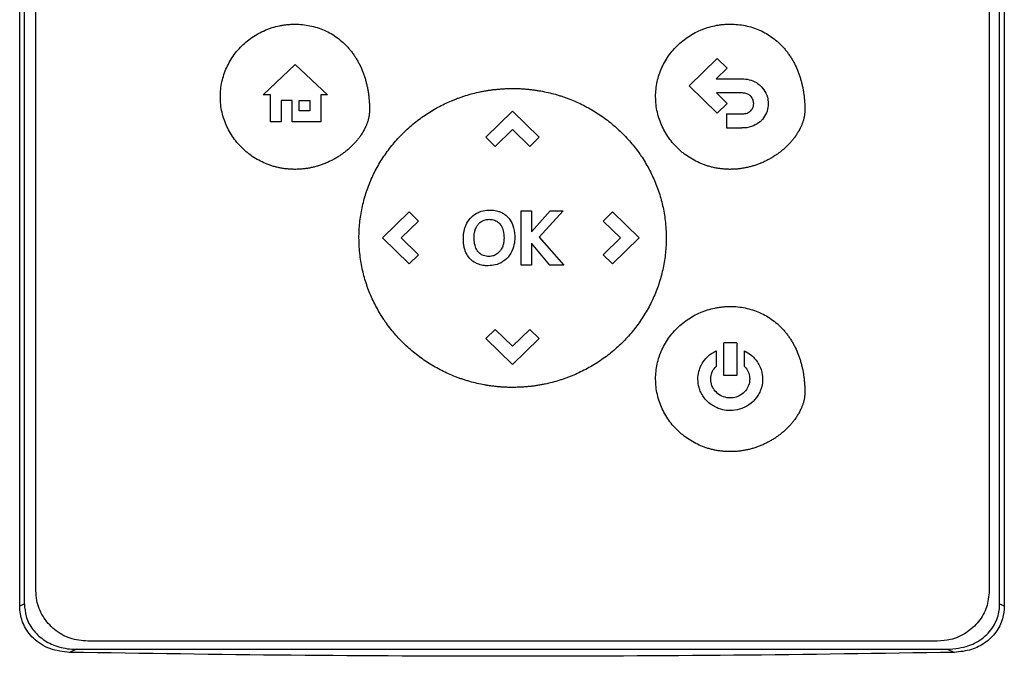
# Model space of a CAD drawing. Extents: x 0.4 to 10.6, y 0.4 to 8.1.
# Drawn here: x 6.8 to 6.9, y 3.8 to 3.9 of the extents above; entities that cross this region are included whole.
import ezdxf

# ---------------------------------------------------------------- set-up
doc = ezdxf.new("R2010")
doc.units = 0
doc.linetypes.add('SLD-SOLID', pattern=[0])
doc.layers.get('0').update_dxf_attribs({"linetype": 'CONTINUOUS'})

msp = doc.modelspace()

# ---------------------------------------------------------------- linework, layer by layer
at = {"color": 7, "linetype": 'SLD-SOLID'}
for p, q in [((6.81148, 3.7966), (6.81148, 3.97585)), ((6.81213, 3.79689), (6.81213, 3.97556)), ((6.94799, 3.79689), (6.94799, 3.97556)), ((6.94864, 3.97585), (6.94864, 3.7966)), ((6.81374, 3.79871), (6.81374, 3.97424)), ((6.94655, 3.97424), (6.94655, 3.79871)), ((6.90476, 3.86905), (6.90866, 3.87284)), ((6.90866, 3.87284), (6.91003, 3.8715)), ((6.84539, 3.86777), (6.84987, 3.872)), ((6.84987, 3.872), (6.85436, 3.86777)), ((6.91003, 3.8715), (6.9085, 3.87002)), ((6.9085, 3.87002), (6.91207, 3.87002)), ((6.90866, 3.86525), (6.90476, 3.86905)), ((6.91207, 3.86805), (6.90853, 3.86805)), ((6.90853, 3.86805), (6.91004, 3.86659)), ((6.84642, 3.86777), (6.84539, 3.86777)), ((6.84642, 3.86404), (6.84642, 3.86777)), ((6.84943, 3.86701), (6.84789, 3.86701)), ((6.84789, 3.86701), (6.84789, 3.86404)), ((6.84943, 3.86404), (6.84943, 3.86701)), ((6.85039, 3.86701), (6.85191, 3.86701)), ((6.85039, 3.86554), (6.85039, 3.86701)), ((6.85191, 3.86701), (6.85191, 3.86554)), ((6.85342, 3.86777), (6.85342, 3.86404)), ((6.85436, 3.86777), (6.85342, 3.86777)), ((6.91004, 3.86659), (6.90866, 3.86525)), ((6.85191, 3.86554), (6.85039, 3.86554)), ((6.87642, 3.86188), (6.88014, 3.86549)), ((6.88014, 3.86549), (6.88386, 3.86188)), ((6.84789, 3.86404), (6.84642, 3.86404)), ((6.85342, 3.86404), (6.84943, 3.86404)), ((6.90995, 3.86514), (6.90995, 3.86317)), ((6.90995, 3.86514), (6.91207, 3.86514)), ((6.88014, 3.86295), (6.87773, 3.8606)), ((6.88255, 3.8606), (6.88014, 3.86295)), ((6.90995, 3.86317), (6.91207, 3.86317)), ((6.87642, 3.86188), (6.87773, 3.8606)), ((6.88386, 3.86188), (6.88255, 3.8606)), ((6.88133, 3.84408), (6.88133, 3.85164)), ((6.88133, 3.85164), (6.88278, 3.85164)), ((6.88278, 3.84871), (6.88536, 3.85164)), ((6.88278, 3.85164), (6.88278, 3.84871)), ((6.88719, 3.85164), (6.88384, 3.84798)), ((6.88536, 3.85164), (6.88719, 3.85164)), ((6.86201, 3.84786), (6.86573, 3.85148)), ((6.86703, 3.85021), (6.86463, 3.84787)), ((6.86573, 3.85148), (6.86703, 3.85021)), ((6.89275, 3.8502), (6.89406, 3.85148)), ((6.89516, 3.84785), (6.89275, 3.8502)), ((6.89406, 3.85148), (6.89778, 3.84786)), ((6.86573, 3.84424), (6.86201, 3.84786)), ((6.86463, 3.84787), (6.86704, 3.84552)), ((6.88384, 3.84798), (6.8873, 3.84408)), ((6.89275, 3.84551), (6.89516, 3.84785)), ((6.89778, 3.84786), (6.89406, 3.84424)), ((6.88535, 3.84408), (6.88278, 3.84715)), ((6.88278, 3.84715), (6.88278, 3.84408)), ((6.86704, 3.84552), (6.86573, 3.84424)), ((6.89406, 3.84424), (6.89275, 3.84551)), ((6.88278, 3.84408), (6.88133, 3.84408)), ((6.8873, 3.84408), (6.88535, 3.84408)), ((6.87642, 3.83384), (6.87773, 3.83511)), ((6.87773, 3.83511), (6.88013, 3.83277)), ((6.88013, 3.83277), (6.88254, 3.83512)), ((6.88254, 3.83512), (6.88386, 3.83384)), ((6.88014, 3.83022), (6.87642, 3.83384)), ((6.88386, 3.83384), (6.88014, 3.83022)), ((6.90956, 3.8287), (6.90956, 3.83326)), ((6.91137, 3.83326), (6.90956, 3.83326)), ((6.91137, 3.83326), (6.91137, 3.8287)), ((6.90848, 3.83212), (6.90848, 3.82997)), ((6.91245, 3.82997), (6.91245, 3.83212)), ((6.91137, 3.8287), (6.90956, 3.8287)), ((6.81148, 3.7966), (6.81213, 3.79689)), ((6.94799, 3.79689), (6.94864, 3.7966)), ((6.93933, 3.79169), (6.82096, 3.79169)), ((6.81938, 3.79057), (6.81844, 3.79014)), ((6.81938, 3.79057), (6.94074, 3.79057)), ((6.94074, 3.79057), (6.94168, 3.79014))]:
    msp.add_line(p, q, dxfattribs=at)
for points, knots in [([(6.83943, 3.86752), (6.83943, 3.8676), (6.83943, 3.86804), (6.8395, 3.86883), (6.83969, 3.86986), (6.84, 3.87087), (6.84041, 3.87184), (6.84092, 3.87276), (6.84152, 3.87363), (6.84221, 3.87442), (6.84298, 3.87514), (6.84382, 3.87578), (6.84471, 3.87634), (6.84542, 3.87668), (6.84591, 3.87688), (6.84615, 3.87698), (6.8464, 3.87706), (6.8469, 3.87723), (6.84741, 3.87736), (6.84793, 3.87746), (6.84818, 3.8775), (6.84844, 3.87754), (6.8487, 3.87757), (6.84897, 3.87759), (6.84923, 3.87761), (6.84951, 3.87762), (6.84971, 3.87763), (6.84982, 3.87763)], [0, 0, 0, 0, 0.016306, 0.081614, 0.146925, 0.212235, 0.277544, 0.342851, 0.408155, 0.473458, 0.538758, 0.604058, 0.669357, 0.734655, 0.750961, 0.767266, 0.783571, 0.799877, 0.865175, 0.88148, 0.897785, 0.914091, 0.930396, 0.946701, 0.963007, 0.979312, 1, 1, 1, 1]), ([(6.84982, 3.87763), (6.84991, 3.87763), (6.85035, 3.87762), (6.85114, 3.87756), (6.85217, 3.87738), (6.85319, 3.87709), (6.85416, 3.87669), (6.85509, 3.87619), (6.85595, 3.87558), (6.85661, 3.87501), (6.85704, 3.87457), (6.85728, 3.87431), (6.85745, 3.87411), (6.85761, 3.87391), (6.85778, 3.8737), (6.85793, 3.87349), (6.85808, 3.87327), (6.85823, 3.87306), (6.85837, 3.87283), (6.8585, 3.87261), (6.85863, 3.87238), (6.85875, 3.87215), (6.85899, 3.87168), (6.85924, 3.87112), (6.85944, 3.87054), (6.85955, 3.87021), (6.85963, 3.86996), (6.8597, 3.8697), (6.85979, 3.86936), (6.85987, 3.86902), (6.85994, 3.86868), (6.85999, 3.86842), (6.86003, 3.86816), (6.86008, 3.86782), (6.86012, 3.86747), (6.86015, 3.86712), (6.86017, 3.86686), (6.8602, 3.86653), (6.86021, 3.86613), (6.86021, 3.86581), (6.86022, 3.86566)], [0, 0, 0, 0, 0.014788, 0.074008, 0.133234, 0.192465, 0.251699, 0.310934, 0.370169, 0.429402, 0.458986, 0.473774, 0.488561, 0.503349, 0.518137, 0.532925, 0.547713, 0.562501, 0.577289, 0.592077, 0.606864, 0.621652, 0.63644, 0.695645, 0.725225, 0.740013, 0.7548, 0.769588, 0.784375, 0.813954, 0.828742, 0.843529, 0.858316, 0.873104, 0.902681, 0.917469, 0.932256, 0.947043, 0.973512, 1, 1, 1, 1]), ([(6.90007, 3.86752), (6.90007, 3.86761), (6.90007, 3.86805), (6.90014, 3.86884), (6.90033, 3.86987), (6.90064, 3.87088), (6.90105, 3.87185), (6.90156, 3.87277), (6.90216, 3.87363), (6.90285, 3.87443), (6.90362, 3.87515), (6.90446, 3.87579), (6.90535, 3.87635), (6.90606, 3.87669), (6.90655, 3.87689), (6.90679, 3.87698), (6.90704, 3.87707), (6.90754, 3.87724), (6.90805, 3.87737), (6.90857, 3.87747), (6.90882, 3.87751), (6.90908, 3.87755), (6.90935, 3.87758), (6.90961, 3.8776), (6.90987, 3.87762), (6.91015, 3.87763), (6.91035, 3.87763), (6.91046, 3.87763)], [0, 0, 0, 0, 0.016306, 0.081614, 0.146925, 0.212235, 0.277544, 0.342851, 0.408155, 0.473458, 0.538758, 0.604058, 0.669357, 0.734655, 0.750961, 0.767266, 0.783571, 0.799877, 0.865175, 0.88148, 0.897785, 0.914091, 0.930396, 0.946701, 0.963007, 0.979312, 1, 1, 1, 1]), ([(6.91046, 3.87763), (6.91055, 3.87763), (6.91099, 3.87763), (6.91178, 3.87757), (6.91281, 3.87739), (6.91383, 3.8771), (6.9148, 3.8767), (6.91573, 3.87619), (6.91659, 3.87559), (6.91725, 3.87502), (6.91768, 3.87458), (6.91792, 3.87432), (6.91809, 3.87412), (6.91826, 3.87392), (6.91842, 3.87371), (6.91857, 3.8735), (6.91872, 3.87328), (6.91887, 3.87306), (6.91901, 3.87284), (6.91914, 3.87262), (6.91927, 3.87239), (6.91939, 3.87216), (6.91963, 3.87169), (6.91988, 3.87112), (6.92008, 3.87055), (6.92019, 3.87021), (6.92027, 3.86996), (6.92034, 3.86971), (6.92043, 3.86937), (6.92051, 3.86903), (6.92058, 3.86869), (6.92063, 3.86843), (6.92067, 3.86817), (6.92072, 3.86782), (6.92076, 3.86748), (6.92079, 3.86713), (6.92082, 3.86687), (6.92084, 3.86654), (6.92085, 3.86614), (6.92086, 3.86582), (6.92086, 3.86567)], [0, 0, 0, 0, 0.014788, 0.074008, 0.133234, 0.192465, 0.251699, 0.310934, 0.370169, 0.429402, 0.458986, 0.473774, 0.488561, 0.503349, 0.518137, 0.532925, 0.547713, 0.562501, 0.577289, 0.592077, 0.606864, 0.621652, 0.63644, 0.695645, 0.725225, 0.740013, 0.7548, 0.769588, 0.784375, 0.813954, 0.828742, 0.843529, 0.858316, 0.873104, 0.902681, 0.917469, 0.932256, 0.947043, 0.973512, 1, 1, 1, 1]), ([(6.91207, 3.87002), (6.91216, 3.87002), (6.9126, 3.87001), (6.91339, 3.86987), (6.91439, 3.86937), (6.91519, 3.86855), (6.91567, 3.86756), (6.91573, 3.86687), (6.91575, 3.86657)], [0, 0, 0, 0, 0.0468239, 0.2355484, 0.4248812, 0.6355565, 0.8384461, 1, 1, 1, 1]), ([(6.85874, 3.84786), (6.85874, 3.84794), (6.85875, 3.84838), (6.85878, 3.84917), (6.85887, 3.85022), (6.85902, 3.85126), (6.85922, 3.85229), (6.85948, 3.85331), (6.85978, 3.85431), (6.86014, 3.8553), (6.86055, 3.85627), (6.86101, 3.85721), (6.86152, 3.85813), (6.86207, 3.85902), (6.86267, 3.85989), (6.86331, 3.86072), (6.86399, 3.86152), (6.86471, 3.86229), (6.86547, 3.86302), (6.86626, 3.86371), (6.86708, 3.86436), (6.86794, 3.86497), (6.86882, 3.86553), (6.86973, 3.86606), (6.87067, 3.86654), (6.87147, 3.8669), (6.87211, 3.86716), (6.87261, 3.86735), (6.8731, 3.86752), (6.8741, 3.86785), (6.87512, 3.86811), (6.87615, 3.86831), (6.87667, 3.8684), (6.87719, 3.86848), (6.87771, 3.86854), (6.87823, 3.86859), (6.87875, 3.86863), (6.87939, 3.86867), (6.87986, 3.86867), (6.88014, 3.86867)], [0, 0, 0, 0, 0.007915, 0.039586, 0.071257, 0.102928, 0.134599, 0.16627, 0.197941, 0.229612, 0.261282, 0.292953, 0.324624, 0.356294, 0.387965, 0.419635, 0.451305, 0.482975, 0.514645, 0.546315, 0.577985, 0.609655, 0.641325, 0.672994, 0.704664, 0.736334, 0.752165, 0.767996, 0.783828, 0.799659, 0.863054, 0.878885, 0.894717, 0.910548, 0.926379, 0.942211, 0.958042, 0.973873, 1, 1, 1, 1]), ([(6.88014, 3.86867), (6.88023, 3.86867), (6.88049, 3.86867), (6.88093, 3.86866), (6.88146, 3.86864), (6.88198, 3.8686), (6.8825, 3.86855), (6.88302, 3.86849), (6.88354, 3.86841), (6.88458, 3.86824), (6.88561, 3.86801), (6.88661, 3.86771), (6.88711, 3.86755), (6.88761, 3.86737), (6.88827, 3.86713), (6.88907, 3.86679), (6.89002, 3.86634), (6.89095, 3.86584), (6.89185, 3.8653), (6.89272, 3.86471), (6.89356, 3.86409), (6.89437, 3.86342), (6.89515, 3.86271), (6.89589, 3.86197), (6.89659, 3.86119), (6.89726, 3.86037), (6.89778, 3.85967), (6.89827, 3.85894), (6.89873, 3.8582), (6.89924, 3.85728), (6.8997, 3.85634), (6.90012, 3.85537), (6.90048, 3.85439), (6.90079, 3.85338), (6.90105, 3.85236), (6.90126, 3.85133), (6.90148, 3.84984), (6.90152, 3.84867), (6.90155, 3.84786)], [0, 0, 0, 0, 0.007915, 0.023747, 0.039579, 0.05541, 0.071242, 0.087074, 0.102905, 0.118737, 0.182133, 0.197965, 0.213797, 0.229628, 0.24546, 0.27713, 0.308801, 0.340472, 0.372142, 0.403813, 0.435483, 0.467154, 0.498825, 0.530495, 0.562166, 0.593837, 0.625508, 0.64134, 0.673011, 0.704683, 0.736354, 0.768026, 0.799698, 0.831369, 0.863041, 0.894713, 0.926385, 1, 1, 1, 1]), ([(6.91373, 3.86657), (6.91372, 3.86666), (6.91371, 3.86692), (6.91355, 3.86734), (6.91322, 3.86773), (6.91274, 3.86799), (6.91234, 3.86805), (6.9121, 3.86805), (6.91207, 3.86805)], [0, 0, 0, 0, 0.1058627, 0.3181532, 0.5255638, 0.7102713, 0.9681292, 1, 1, 1, 1]), ([(6.84982, 3.85741), (6.84974, 3.85741), (6.84956, 3.85741), (6.8493, 3.85742), (6.84904, 3.85743), (6.84877, 3.85746), (6.84851, 3.85748), (6.84825, 3.85752), (6.84799, 3.85756), (6.84765, 3.85762), (6.84722, 3.85772), (6.8468, 3.85784), (6.84647, 3.85794), (6.84622, 3.85803), (6.84573, 3.85821), (6.84501, 3.85854), (6.84409, 3.85906), (6.84338, 3.85957), (6.84271, 3.86014), (6.84208, 3.86075), (6.84141, 3.86156), (6.84082, 3.86243), (6.84033, 3.86336), (6.83993, 3.86434), (6.83965, 3.86536), (6.83946, 3.86643), (6.83944, 3.86715), (6.83943, 3.86752)], [0, 0, 0, 0, 0.016305, 0.032611, 0.048916, 0.065221, 0.081526, 0.097832, 0.114137, 0.130442, 0.16306, 0.195679, 0.211984, 0.228289, 0.244595, 0.309893, 0.375191, 0.44049, 0.473109, 0.538409, 0.603711, 0.669015, 0.734321, 0.79963, 0.86494, 0.932056, 1, 1, 1, 1]), ([(6.91046, 3.85741), (6.91038, 3.85741), (6.9102, 3.85741), (6.90994, 3.85742), (6.90968, 3.85744), (6.90942, 3.85746), (6.90915, 3.85749), (6.90889, 3.85753), (6.90864, 3.85757), (6.90829, 3.85763), (6.90786, 3.85773), (6.90744, 3.85785), (6.90711, 3.85795), (6.90686, 3.85804), (6.90637, 3.85822), (6.90565, 3.85855), (6.90473, 3.85907), (6.90402, 3.85958), (6.90335, 3.86014), (6.90272, 3.86076), (6.90205, 3.86157), (6.90146, 3.86244), (6.90097, 3.86337), (6.90057, 3.86435), (6.90029, 3.86537), (6.9001, 3.86643), (6.90008, 3.86716), (6.90007, 3.86752)], [0, 0, 0, 0, 0.016305, 0.032611, 0.048916, 0.065221, 0.081526, 0.097832, 0.114137, 0.130442, 0.16306, 0.195679, 0.211984, 0.228289, 0.244595, 0.309893, 0.375191, 0.44049, 0.473109, 0.538409, 0.603711, 0.669015, 0.734321, 0.79963, 0.86494, 0.932056, 1, 1, 1, 1]), ([(6.86022, 3.86566), (6.86021, 3.86557), (6.86021, 3.86539), (6.86019, 3.86518), (6.86017, 3.865), (6.86014, 3.86483), (6.86011, 3.86466), (6.86007, 3.86449), (6.86003, 3.86432), (6.85998, 3.86415), (6.85991, 3.86394), (6.85985, 3.86378), (6.85977, 3.86357), (6.8597, 3.86341), (6.85961, 3.86321), (6.85954, 3.86306), (6.85943, 3.86286), (6.85933, 3.86267), (6.85921, 3.86248), (6.8591, 3.8623), (6.859, 3.86215), (6.85887, 3.86197), (6.85875, 3.8618), (6.85861, 3.86163), (6.85847, 3.86145), (6.85833, 3.86129), (6.85819, 3.86112), (6.85804, 3.86096), (6.85789, 3.86081), (6.85773, 3.86065), (6.85751, 3.86044), (6.85728, 3.86023), (6.85702, 3.86001), (6.85685, 3.85987), (6.85667, 3.85974), (6.8565, 3.85961), (6.85628, 3.85946), (6.85607, 3.85931), (6.85588, 3.85919), (6.8557, 3.85908), (6.85551, 3.85896), (6.85528, 3.85883), (6.85505, 3.85871), (6.85481, 3.85859), (6.85458, 3.85848), (6.85434, 3.85837), (6.85414, 3.85828), (6.85394, 3.8582), (6.85373, 3.85812), (6.85348, 3.85803), (6.85324, 3.85795), (6.85298, 3.85787), (6.85273, 3.8578), (6.85248, 3.85773), (6.85222, 3.85767), (6.85197, 3.85762), (6.85171, 3.85757), (6.85145, 3.85753), (6.85119, 3.85749), (6.85093, 3.85746), (6.85067, 3.85744), (6.8504, 3.85742), (6.85011, 3.85741), (6.84992, 3.85741), (6.84982, 3.85741)], [0, 0, 0, 0, 0.018116, 0.036232, 0.045287, 0.054342, 0.072456, 0.081511, 0.090566, 0.108679, 0.117733, 0.135846, 0.1449, 0.163012, 0.172067, 0.190178, 0.199233, 0.217344, 0.235455, 0.244509, 0.26262, 0.271674, 0.289785, 0.307895, 0.316949, 0.33506, 0.35317, 0.362224, 0.380334, 0.398444, 0.407498, 0.443726, 0.461836, 0.479946, 0.489, 0.50711, 0.525219, 0.543329, 0.561439, 0.570493, 0.588603, 0.606713, 0.624822, 0.642932, 0.661042, 0.679151, 0.697261, 0.706315, 0.724425, 0.742535, 0.760645, 0.778754, 0.796864, 0.814974, 0.833084, 0.851193, 0.869303, 0.887413, 0.905523, 0.923633, 0.941743, 0.959852, 0.979919, 1, 1, 1, 1]), ([(6.92086, 3.86567), (6.92085, 3.86558), (6.92085, 3.8654), (6.92083, 3.86518), (6.92081, 3.86501), (6.92078, 3.86484), (6.92075, 3.86467), (6.92071, 3.8645), (6.92067, 3.86433), (6.92062, 3.86416), (6.92055, 3.86395), (6.92049, 3.86378), (6.92041, 3.86358), (6.92034, 3.86342), (6.92025, 3.86322), (6.92018, 3.86306), (6.92007, 3.86287), (6.91997, 3.86268), (6.91985, 3.86249), (6.91974, 3.86231), (6.91964, 3.86216), (6.91952, 3.86198), (6.91939, 3.86181), (6.91925, 3.86163), (6.91911, 3.86146), (6.91897, 3.8613), (6.91883, 3.86113), (6.91868, 3.86097), (6.91853, 3.86081), (6.91837, 3.86066), (6.91815, 3.86045), (6.91793, 3.86024), (6.91766, 3.86002), (6.91749, 3.85988), (6.91731, 3.85975), (6.91714, 3.85962), (6.91692, 3.85946), (6.91671, 3.85932), (6.91652, 3.8592), (6.91634, 3.85908), (6.91615, 3.85897), (6.91592, 3.85884), (6.91569, 3.85872), (6.91546, 3.8586), (6.91522, 3.85848), (6.91498, 3.85838), (6.91478, 3.85829), (6.91458, 3.85821), (6.91437, 3.85813), (6.91413, 3.85804), (6.91388, 3.85795), (6.91363, 3.85788), (6.91337, 3.8578), (6.91312, 3.85774), (6.91286, 3.85768), (6.91261, 3.85762), (6.91235, 3.85758), (6.91209, 3.85753), (6.91183, 3.8575), (6.91157, 3.85747), (6.91131, 3.85744), (6.91104, 3.85743), (6.91075, 3.85742), (6.91056, 3.85741), (6.91046, 3.85741)], [0, 0, 0, 0, 0.018116, 0.036232, 0.045287, 0.054342, 0.072456, 0.081511, 0.090566, 0.108679, 0.117733, 0.135846, 0.1449, 0.163012, 0.172067, 0.190178, 0.199233, 0.217344, 0.235455, 0.244509, 0.26262, 0.271674, 0.289785, 0.307895, 0.316949, 0.33506, 0.35317, 0.362224, 0.380334, 0.398444, 0.407498, 0.443726, 0.461836, 0.479946, 0.489, 0.50711, 0.525219, 0.543329, 0.561439, 0.570493, 0.588603, 0.606713, 0.624822, 0.642932, 0.661042, 0.679151, 0.697261, 0.706315, 0.724425, 0.742535, 0.760645, 0.778754, 0.796864, 0.814974, 0.833084, 0.851193, 0.869303, 0.887413, 0.905523, 0.923633, 0.941743, 0.959852, 0.979919, 1, 1, 1, 1]), ([(6.91207, 3.86514), (6.91216, 3.86514), (6.91246, 3.86515), (6.91293, 3.86525), (6.91323, 3.86549), (6.91335, 3.86558)], [0, 0, 0, 0, 0.190071, 0.666384, 1, 1, 1, 1]), ([(6.91335, 3.86558), (6.9134, 3.86565), (6.91356, 3.86583), (6.9137, 3.86617), (6.91372, 3.86645), (6.91373, 3.86657)], [0, 0, 0, 0, 0.2441157, 0.6607102, 1, 1, 1, 1]), ([(6.91575, 3.86657), (6.91575, 3.86648), (6.91574, 3.86604), (6.91555, 3.86525), (6.91514, 3.86458), (6.91485, 3.86427), (6.91481, 3.86423)], [0, 0, 0, 0, 0.10183, 0.513914, 0.926408, 1, 1, 1, 1]), ([(6.91481, 3.86423), (6.91475, 3.86417), (6.91443, 3.86386), (6.91366, 3.86339), (6.91275, 3.86318), (6.91219, 3.86317), (6.91207, 3.86317)], [0, 0, 0, 0, 0.087401, 0.441132, 0.877676, 1, 1, 1, 1]), ([(6.87554, 3.85148), (6.87562, 3.85151), (6.87603, 3.85166), (6.87694, 3.85179), (6.87784, 3.85169), (6.87833, 3.85151), (6.87839, 3.85149)], [0, 0, 0, 0, 0.090492, 0.455551, 0.938906, 1, 1, 1, 1]), ([(6.87356, 3.84945), (6.8736, 3.84953), (6.87376, 3.84993), (6.8742, 3.85061), (6.87489, 3.85119), (6.87538, 3.85141), (6.87554, 3.85148)], [0, 0, 0, 0, 0.090305, 0.454983, 0.820609, 1, 1, 1, 1]), ([(6.87541, 3.84982), (6.87547, 3.84989), (6.8756, 3.85001), (6.87582, 3.85017), (6.87599, 3.85025), (6.87607, 3.85029)], [0, 0, 0, 0, 0.323267, 0.657751, 1, 1, 1, 1]), ([(6.87607, 3.85029), (6.87615, 3.85032), (6.87632, 3.85039), (6.87658, 3.85044), (6.87677, 3.85045), (6.87686, 3.85045)], [0, 0, 0, 0, 0.32579, 0.659784, 1, 1, 1, 1]), ([(6.87686, 3.85045), (6.87694, 3.85045), (6.87727, 3.85044), (6.87779, 3.85031), (6.87819, 3.85003), (6.87835, 3.84984), (6.87839, 3.8498)], [0, 0, 0, 0, 0.152915, 0.572693, 0.905996, 1, 1, 1, 1]), ([(6.87839, 3.85149), (6.87847, 3.85146), (6.87871, 3.85136), (6.8791, 3.85112), (6.87937, 3.85087), (6.8795, 3.85074)], [0, 0, 0, 0, 0.194388, 0.590152, 1, 1, 1, 1]), ([(6.8795, 3.85074), (6.87956, 3.85068), (6.87985, 3.85034), (6.88029, 3.84949), (6.88044, 3.84857), (6.88044, 3.84801), (6.88045, 3.84794)], [0, 0, 0, 0, 0.0869734, 0.4389418, 0.9321057, 1, 1, 1, 1]), ([(6.87328, 3.84778), (6.87328, 3.84787), (6.87329, 3.84813), (6.87333, 3.84854), (6.87341, 3.84901), (6.87351, 3.8493), (6.87356, 3.84945)], [0, 0, 0, 0, 0.154553, 0.46396, 0.730403, 1, 1, 1, 1]), ([(6.87478, 3.84791), (6.87478, 3.848), (6.87478, 3.84823), (6.87482, 3.84861), (6.87491, 3.84889), (6.87495, 3.84903)], [0, 0, 0, 0, 0.231366, 0.612103, 1, 1, 1, 1]), ([(6.87495, 3.84903), (6.87498, 3.84911), (6.87505, 3.84928), (6.87519, 3.84955), (6.87533, 3.84972), (6.87541, 3.84982)], [0, 0, 0, 0, 0.2855465, 0.571087, 1, 1, 1, 1]), ([(6.87839, 3.8498), (6.87844, 3.84973), (6.87865, 3.84945), (6.8789, 3.84878), (6.87893, 3.84817), (6.87895, 3.84782)], [0, 0, 0, 0, 0.125858, 0.500244, 1, 1, 1, 1]), ([(6.88014, 3.82704), (6.88006, 3.82704), (6.87979, 3.82704), (6.87936, 3.82705), (6.87883, 3.82708), (6.87831, 3.82711), (6.87779, 3.82716), (6.87726, 3.82722), (6.87675, 3.8273), (6.87571, 3.82747), (6.87468, 3.82771), (6.87368, 3.82801), (6.87318, 3.82817), (6.87268, 3.82834), (6.87202, 3.82859), (6.87122, 3.82892), (6.87027, 3.82937), (6.86934, 3.82987), (6.86844, 3.83041), (6.86757, 3.831), (6.86673, 3.83163), (6.86592, 3.8323), (6.86514, 3.833), (6.8644, 3.83375), (6.86369, 3.83453), (6.86303, 3.83534), (6.86251, 3.83605), (6.86202, 3.83677), (6.86156, 3.83751), (6.86105, 3.83843), (6.86058, 3.83938), (6.86017, 3.84034), (6.85981, 3.84133), (6.8595, 3.84233), (6.85924, 3.84335), (6.85903, 3.84438), (6.85881, 3.84588), (6.85877, 3.84704), (6.85874, 3.84786)], [0, 0, 0, 0, 0.007915, 0.023747, 0.039579, 0.055411, 0.071243, 0.087075, 0.102906, 0.118738, 0.182135, 0.197967, 0.213799, 0.229631, 0.245463, 0.277133, 0.308804, 0.340475, 0.372146, 0.403817, 0.435488, 0.467159, 0.49883, 0.530501, 0.562172, 0.593843, 0.625515, 0.641347, 0.673018, 0.70469, 0.736362, 0.768034, 0.799706, 0.831378, 0.86305, 0.894722, 0.926394, 1, 1, 1, 1]), ([(6.87349, 3.84625), (6.87346, 3.84633), (6.87339, 3.84659), (6.8733, 3.8471), (6.87329, 3.84753), (6.87328, 3.84778)], [0, 0, 0, 0, 0.169688, 0.509426, 1, 1, 1, 1]), ([(6.87491, 3.8468), (6.87489, 3.84689), (6.87484, 3.84711), (6.87478, 3.84748), (6.87478, 3.84777), (6.87478, 3.84791)], [0, 0, 0, 0, 0.233563, 0.614879, 1, 1, 1, 1]), ([(6.88045, 3.84794), (6.88044, 3.84785), (6.88044, 3.84741), (6.8803, 3.84654), (6.87979, 3.8454), (6.87887, 3.84452), (6.8778, 3.84405), (6.87709, 3.844), (6.87676, 3.84398)], [0, 0, 0, 0, 0.043417, 0.218095, 0.434287, 0.647714, 0.838274, 1, 1, 1, 1]), ([(6.87895, 3.84782), (6.87894, 3.84773), (6.87894, 3.8475), (6.8789, 3.84712), (6.87881, 3.84684), (6.87876, 3.84669)], [0, 0, 0, 0, 0.228899, 0.610583, 1, 1, 1, 1]), ([(6.90155, 3.84786), (6.90155, 3.84777), (6.90154, 3.84733), (6.90151, 3.84654), (6.90142, 3.8455), (6.90127, 3.84446), (6.90107, 3.84343), (6.90081, 3.84241), (6.90051, 3.8414), (6.90015, 3.84042), (6.89974, 3.83945), (6.89928, 3.8385), (6.89877, 3.83758), (6.89822, 3.83669), (6.89762, 3.83582), (6.89698, 3.83499), (6.8963, 3.83419), (6.89558, 3.83343), (6.89482, 3.8327), (6.89403, 3.83201), (6.89321, 3.83136), (6.89235, 3.83075), (6.89147, 3.83018), (6.89056, 3.82966), (6.88962, 3.82918), (6.88882, 3.82882), (6.88818, 3.82855), (6.88768, 3.82837), (6.88719, 3.82819), (6.88619, 3.82787), (6.88517, 3.8276), (6.88414, 3.8274), (6.88362, 3.82731), (6.8831, 3.82723), (6.88258, 3.82717), (6.88206, 3.82712), (6.88154, 3.82708), (6.8809, 3.82705), (6.88043, 3.82704), (6.88014, 3.82704)], [0, 0, 0, 0, 0.007915, 0.039585, 0.071256, 0.102927, 0.134597, 0.166268, 0.197939, 0.229609, 0.26128, 0.29295, 0.324621, 0.356291, 0.387961, 0.419631, 0.451301, 0.48297, 0.51464, 0.54631, 0.577979, 0.609649, 0.641318, 0.672988, 0.704657, 0.736326, 0.752157, 0.767989, 0.78382, 0.799651, 0.863045, 0.878877, 0.894708, 0.910539, 0.92637, 0.942201, 0.958032, 0.973863, 1, 1, 1, 1]), ([(6.87524, 3.84425), (6.87516, 3.84429), (6.87477, 3.84447), (6.87415, 3.84495), (6.87369, 3.84566), (6.87353, 3.84611), (6.87349, 3.84625)], [0, 0, 0, 0, 0.095964, 0.469002, 0.842028, 1, 1, 1, 1]), ([(6.8753, 3.84597), (6.87525, 3.84605), (6.87515, 3.84619), (6.87501, 3.84647), (6.87495, 3.84668), (6.87491, 3.8468)], [0, 0, 0, 0, 0.28648, 0.572968, 1, 1, 1, 1]), ([(6.87876, 3.84669), (6.87873, 3.84661), (6.8786, 3.84629), (6.87826, 3.84579), (6.87782, 3.84555), (6.87762, 3.84543)], [0, 0, 0, 0, 0.1508006, 0.6048816, 1, 1, 1, 1]), ([(6.87593, 3.84546), (6.87585, 3.8455), (6.8757, 3.84559), (6.87548, 3.84576), (6.87536, 3.8459), (6.8753, 3.84597)], [0, 0, 0, 0, 0.3191328, 0.6550889, 1, 1, 1, 1]), ([(6.87762, 3.84543), (6.87754, 3.8454), (6.87723, 3.84529), (6.87664, 3.84523), (6.87617, 3.84538), (6.87593, 3.84546)], [0, 0, 0, 0, 0.152031, 0.568087, 1, 1, 1, 1]), ([(6.87676, 3.84398), (6.87667, 3.84398), (6.87641, 3.84398), (6.87602, 3.84402), (6.8756, 3.84411), (6.87536, 3.84421), (6.87524, 3.84425)], [0, 0, 0, 0, 0.16853, 0.506044, 0.751434, 1, 1, 1, 1]), ([(6.90007, 3.8282), (6.90007, 3.82829), (6.90007, 3.82873), (6.90014, 3.82951), (6.90033, 3.83055), (6.90064, 3.83156), (6.90105, 3.83253), (6.90156, 3.83345), (6.90216, 3.83431), (6.90285, 3.83511), (6.90362, 3.83583), (6.90446, 3.83647), (6.90535, 3.83702), (6.90606, 3.83737), (6.90655, 3.83757), (6.90679, 3.83766), (6.90704, 3.83775), (6.90754, 3.83791), (6.90805, 3.83804), (6.90857, 3.83814), (6.90882, 3.83819), (6.90908, 3.83822), (6.90935, 3.83825), (6.90961, 3.83828), (6.90987, 3.83829), (6.91015, 3.83831), (6.91035, 3.83831), (6.91046, 3.83831)], [0, 0, 0, 0, 0.016306, 0.081615, 0.146926, 0.212237, 0.277547, 0.342854, 0.408159, 0.473462, 0.538764, 0.604064, 0.669363, 0.734663, 0.750968, 0.767274, 0.783579, 0.799885, 0.865183, 0.881489, 0.897794, 0.9141, 0.930405, 0.946711, 0.963016, 0.979322, 1, 1, 1, 1]), ([(6.91046, 3.83831), (6.91055, 3.83831), (6.91099, 3.83831), (6.91178, 3.83825), (6.91281, 3.83806), (6.91383, 3.83777), (6.9148, 3.83737), (6.91573, 3.83687), (6.91659, 3.83627), (6.91725, 3.83569), (6.91768, 3.83525), (6.91792, 3.83499), (6.91809, 3.83479), (6.91826, 3.83459), (6.91842, 3.83438), (6.91857, 3.83417), (6.91872, 3.83396), (6.91887, 3.83374), (6.91901, 3.83352), (6.91914, 3.83329), (6.91927, 3.83306), (6.91939, 3.83283), (6.91963, 3.83236), (6.91988, 3.8318), (6.92008, 3.83122), (6.92019, 3.83089), (6.92027, 3.83064), (6.92034, 3.83039), (6.92043, 3.83005), (6.92051, 3.82971), (6.92058, 3.82936), (6.92063, 3.82911), (6.92067, 3.82885), (6.92072, 3.8285), (6.92076, 3.82815), (6.92079, 3.8278), (6.92082, 3.82754), (6.92084, 3.82721), (6.92085, 3.82681), (6.92086, 3.8265), (6.92086, 3.82634)], [0, 0, 0, 0, 0.014788, 0.0740086, 0.133235, 0.1924663, 0.2517009, 0.310937, 0.3701726, 0.4294058, 0.4589898, 0.4737779, 0.488566, 0.5033541, 0.5181422, 0.5329302, 0.5477183, 0.5625063, 0.5772942, 0.5920822, 0.6068701, 0.621658, 0.6364458, 0.6956518, 0.7252321, 0.7400198, 0.7548074, 0.769595, 0.7843826, 0.8139618, 0.8287493, 0.8435368, 0.8583243, 0.8731117, 0.9026899, 0.9174773, 0.9322646, 0.947052, 0.973516, 1, 1, 1, 1]), ([(6.90595, 3.8282), (6.90595, 3.82829), (6.90596, 3.82873), (6.90614, 3.82964), (6.90676, 3.83082), (6.90764, 3.83167), (6.90827, 3.83201), (6.90848, 3.83212)], [0, 0, 0, 0, 0.0535004, 0.2690921, 0.5612845, 0.8548481, 1, 1, 1, 1]), ([(6.91245, 3.83212), (6.91253, 3.83208), (6.91292, 3.83189), (6.91369, 3.83133), (6.91454, 3.83026), (6.91493, 3.8291), (6.91496, 3.8284), (6.91497, 3.8282)], [0, 0, 0, 0, 0.0535382, 0.2690382, 0.5735009, 0.8760459, 1, 1, 1, 1]), ([(6.90775, 3.8282), (6.90776, 3.82829), (6.90777, 3.82866), (6.90795, 3.82931), (6.9083, 3.82975), (6.90848, 3.82997)], [0, 0, 0, 0, 0.13463, 0.570972, 1, 1, 1, 1]), ([(6.91245, 3.82997), (6.91251, 3.8299), (6.91276, 3.82962), (6.91309, 3.82904), (6.91314, 3.82847), (6.91317, 3.8282)], [0, 0, 0, 0, 0.134809, 0.580407, 1, 1, 1, 1]), ([(6.91046, 3.81809), (6.91038, 3.81809), (6.9102, 3.81809), (6.90994, 3.8181), (6.90968, 3.81812), (6.90942, 3.81814), (6.90915, 3.81817), (6.90889, 3.8182), (6.90864, 3.81824), (6.90829, 3.81831), (6.90786, 3.8184), (6.90744, 3.81852), (6.90711, 3.81863), (6.90686, 3.81871), (6.90637, 3.8189), (6.90565, 3.81922), (6.90473, 3.81975), (6.90402, 3.82026), (6.90335, 3.82082), (6.90272, 3.82143), (6.90205, 3.82224), (6.90146, 3.82312), (6.90097, 3.82405), (6.90057, 3.82502), (6.90029, 3.82605), (6.9001, 3.82711), (6.90008, 3.82783), (6.90007, 3.8282)], [0, 0, 0, 0, 0.016305, 0.032611, 0.048916, 0.065222, 0.081527, 0.097833, 0.114138, 0.130444, 0.163062, 0.195681, 0.211986, 0.228292, 0.244597, 0.309896, 0.375195, 0.440495, 0.473113, 0.538414, 0.603717, 0.669021, 0.734328, 0.799638, 0.864948, 0.93206, 1, 1, 1, 1]), ([(6.91046, 3.82381), (6.91037, 3.82381), (6.90993, 3.82382), (6.90924, 3.82394), (6.90844, 3.82425), (6.90757, 3.82477), (6.90685, 3.82549), (6.90635, 3.82634), (6.90603, 3.82717), (6.90598, 3.8278), (6.90595, 3.8282)], [0, 0, 0, 0, 0.037653, 0.189196, 0.298153, 0.406134, 0.621643, 0.727508, 0.830154, 1, 1, 1, 1]), ([(6.91046, 3.82557), (6.91037, 3.82557), (6.90998, 3.82558), (6.90928, 3.82578), (6.9085, 3.82631), (6.90796, 3.82706), (6.90777, 3.82774), (6.90776, 3.82812), (6.90775, 3.8282)], [0, 0, 0, 0, 0.062948, 0.285689, 0.508537, 0.726976, 0.939458, 1, 1, 1, 1]), ([(6.91317, 3.8282), (6.91317, 3.82811), (6.91315, 3.82774), (6.91297, 3.82709), (6.91246, 3.82636), (6.91174, 3.82583), (6.91103, 3.82559), (6.91059, 3.82557), (6.91046, 3.82557)], [0, 0, 0, 0, 0.062934, 0.269274, 0.475485, 0.687246, 0.9048, 1, 1, 1, 1]), ([(6.91497, 3.8282), (6.91497, 3.82811), (6.91496, 3.82767), (6.91483, 3.827), (6.91451, 3.82622), (6.914, 3.8254), (6.91329, 3.82472), (6.91243, 3.82423), (6.91157, 3.8239), (6.91089, 3.82385), (6.91046, 3.82381)], [0, 0, 0, 0, 0.037655, 0.189369, 0.29246, 0.395543, 0.603822, 0.709812, 0.815795, 1, 1, 1, 1]), ([(6.92086, 3.82634), (6.92085, 3.82625), (6.92085, 3.82608), (6.92083, 3.82586), (6.92081, 3.82569), (6.92078, 3.82551), (6.92075, 3.82534), (6.92071, 3.82517), (6.92067, 3.825), (6.92062, 3.82483), (6.92055, 3.82463), (6.92049, 3.82446), (6.92041, 3.82426), (6.92034, 3.8241), (6.92025, 3.8239), (6.92018, 3.82374), (6.92007, 3.82355), (6.91997, 3.82336), (6.91985, 3.82317), (6.91974, 3.82298), (6.91964, 3.82284), (6.91952, 3.82266), (6.91939, 3.82248), (6.91925, 3.82231), (6.91911, 3.82214), (6.91897, 3.82197), (6.91883, 3.82181), (6.91868, 3.82165), (6.91853, 3.82149), (6.91837, 3.82133), (6.91815, 3.82112), (6.91793, 3.82092), (6.91766, 3.82069), (6.91749, 3.82056), (6.91731, 3.82042), (6.91714, 3.82029), (6.91692, 3.82014), (6.91671, 3.81999), (6.91652, 3.81987), (6.91634, 3.81976), (6.91615, 3.81965), (6.91592, 3.81952), (6.91569, 3.81939), (6.91546, 3.81927), (6.91522, 3.81916), (6.91498, 3.81905), (6.91478, 3.81897), (6.91458, 3.81888), (6.91437, 3.8188), (6.91413, 3.81871), (6.91388, 3.81863), (6.91363, 3.81855), (6.91337, 3.81848), (6.91312, 3.81841), (6.91286, 3.81835), (6.91261, 3.8183), (6.91235, 3.81825), (6.91209, 3.81821), (6.91183, 3.81817), (6.91157, 3.81814), (6.91131, 3.81812), (6.91104, 3.8181), (6.91075, 3.81809), (6.91056, 3.81809), (6.91046, 3.81809)], [0, 0, 0, 0, 0.018116, 0.036232, 0.045287, 0.054342, 0.072457, 0.081512, 0.090567, 0.10868, 0.117735, 0.135847, 0.144902, 0.163014, 0.172069, 0.19018, 0.199235, 0.217346, 0.235457, 0.244512, 0.262623, 0.271677, 0.289788, 0.307898, 0.316953, 0.335063, 0.353173, 0.362228, 0.380338, 0.398448, 0.407503, 0.443731, 0.461841, 0.479951, 0.489005, 0.507115, 0.525225, 0.543335, 0.561445, 0.570499, 0.588609, 0.606719, 0.624829, 0.642939, 0.661049, 0.679158, 0.697268, 0.706323, 0.724433, 0.742543, 0.760653, 0.778762, 0.796872, 0.814982, 0.833092, 0.851202, 0.869312, 0.887422, 0.905532, 0.923642, 0.941752, 0.959862, 0.979924, 1, 1, 1, 1]), ([(6.82096, 3.79169), (6.82012, 3.79177), (6.81846, 3.79193), (6.81625, 3.79321), (6.81463, 3.79507), (6.81384, 3.79702), (6.81377, 3.79826), (6.81374, 3.79871)], [0, 0, 0, 0, 0.223474, 0.447049, 0.666346, 0.879773, 1, 1, 1, 1]), ([(6.94655, 3.79871), (6.94647, 3.79794), (6.94632, 3.79641), (6.94514, 3.79435), (6.94339, 3.79275), (6.94134, 3.79184), (6.93994, 3.79173), (6.93933, 3.79169)], [0, 0, 0, 0, 0.206002, 0.411919, 0.621572, 0.83663, 1, 1, 1, 1]), ([(6.81213, 3.79689), (6.81218, 3.79629), (6.81229, 3.79501), (6.81323, 3.79326), (6.81472, 3.79183), (6.81671, 3.79086), (6.81835, 3.79058), (6.81927, 3.79057), (6.81938, 3.79057)], [0, 0, 0, 0, 0.168313, 0.3568, 0.541277, 0.740082, 0.96871, 1, 1, 1, 1]), ([(6.94074, 3.79057), (6.94174, 3.79066), (6.94354, 3.79082), (6.94584, 3.79212), (6.94734, 3.79387), (6.94793, 3.7956), (6.94798, 3.79659), (6.94799, 3.79689)], [0, 0, 0, 0, 0.281293, 0.500827, 0.721482, 0.915186, 1, 1, 1, 1]), ([(6.81844, 3.79014), (6.81751, 3.79024), (6.81566, 3.79045), (6.81337, 3.7919), (6.81195, 3.79387), (6.81151, 3.79552), (6.81148, 3.79641), (6.81148, 3.7966)], [0, 0, 0, 0, 0.265767, 0.525373, 0.746706, 0.94497, 1, 1, 1, 1]), ([(6.94864, 3.7966), (6.94859, 3.796), (6.94848, 3.79469), (6.94755, 3.79287), (6.94602, 3.79139), (6.94401, 3.79037), (6.94248, 3.79022), (6.94168, 3.79014)], [0, 0, 0, 0, 0.170738, 0.371109, 0.565845, 0.770297, 1, 1, 1, 1]), ([(6.94168, 3.79014), (6.93144, 3.78998), (6.91096, 3.78967), (6.88016, 3.78955), (6.8493, 3.78967), (6.82873, 3.78998), (6.81844, 3.79014)], [0, 0, 0, 0, 0.249338, 0.498939, 0.749336, 1, 1, 1, 1])]:
    msp.add_open_spline(points, degree=3, knots=knots, dxfattribs=at)

doc.saveas('drawing.dxf')
